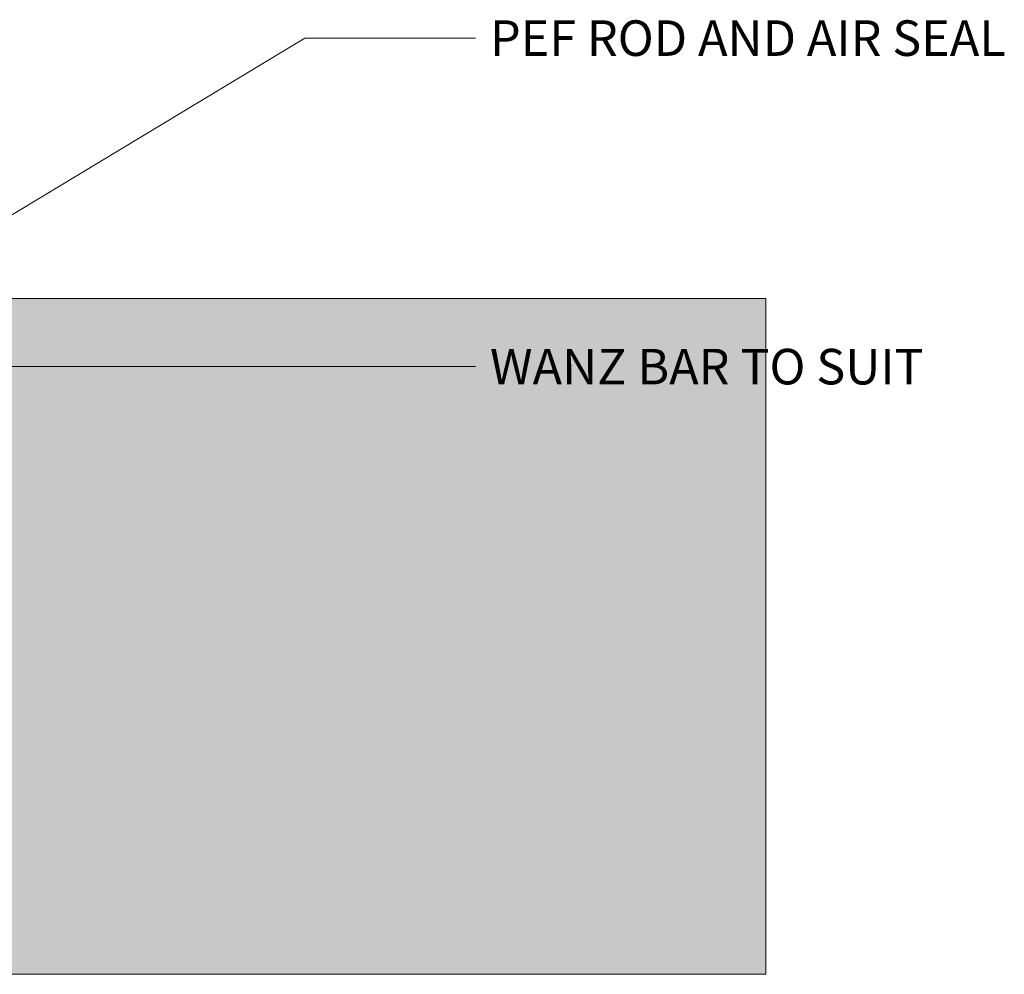
# Model space of a CAD drawing. Units: millimetres. Extents: x 164 to 997, y -96 to 582.
# Drawn here: x 781 to 920, y -96 to 38 of the extents above; entities that cross this region are included whole.
import ezdxf

# ---------------------------------------------------------------- set-up
doc = ezdxf.new("R2010")
doc.units = ezdxf.units.MM
for name, color, linetype, lineweight in [('A-DETL-GENF', 92, 'Continuous', 18), ('A-DETL-THIN', 151, 'Continuous', 18), ('G-ANNO-TEXT', 231, 'Continuous', 9)]:
    doc.layers.add(name, color=color, linetype=linetype, lineweight=lineweight)
doc.styles.add('Arial', font='arial.ttf', dxfattribs={"height": 5})

msp = doc.modelspace()

# ---------------------------------------------------------------- hatches: boundary and pattern name
at = {"layer": 'A-DETL-GENF'}
h = msp.add_hatch(dxfattribs=at)
h.set_pattern_fill('FP_2', style=0, pattern_type=2)
h.set_pattern_definition([(50, (0, 0), (7.287275, -0.63726), [0.762, -8.382]), (355, (0, 0), (-1.409327, 7.64191), [0.6096, -6.706]), (100.451, (0.607, -0.053), (5.87795, 7.00443), [0.6476, -7.124]), (46.184, (0, 2.032), (10.84306, -1.68125), [1.143, -12.573]), (96.636, (0.904, 1.892), (9.49595, 9.89667), [0.9714, -10.685]), (351.184, (0, 2.032), (9.49595, 9.89655), [0.9144, -10.058]), (21, (1.016, 1.524), (6.064644, -4.0903), [0.762, -8.382]), (326, (1.016, 1.524), (2.47225, 7.36702), [0.6096, -6.706]), (71.451, (1.521, 1.183), (8.536783, 3.276526), [0.6476, -7.124]), (37.5, (0, 0), (0.123613, 3.382164), [0.33528, -6.289, 0.33528, -6.472, -6.731]), (37.5, (0, 0), (0.123613, 3.382164), [-13.432, 0.33528, -6.396]), (7.5, (0, 0), (2.672828, 4.007156), [0.33528, -3.546, 0.33528, -6.137, -2.565]), (7.5, (0, 0), (2.672828, 4.007156), [-10.353, 0.33528, -2.23]), (327.5, (-2.266, 0), (5.423402, -0.228828), [0.33528, -2.205, 0.33528, -7.59, -10.516]), (327.5, (-2.266, 0), (5.423402, -0.228828), [-10.465, 0.33528, -10.18]), (317.5, (-3.282, 0), (5.924998, 1.017432), [0.33528, -2.967, 0.33528, -4.928, -7.468]), (317.5, (-3.282, 0), (5.924998, 1.017432), [-8.565, 0.33528, -7.132])])
h.paths.add_polyline_path([(886.3, -95.93), (886.3, -0.93), (663.8, -0.93), (663.8, -95.93)])

# ---------------------------------------------------------------- linework, layer by layer
at = {"layer": 'A-DETL-THIN'}
for p, q in [((886.3, -0.93), (663.8, -0.93)), ((693.64, -0.93), (882.55, -0.93)), ((886.3, -95.93), (886.3, -0.93)), ((663.8, -95.93), (886.3, -95.93))]:
    msp.add_line(p, q, dxfattribs=at)
at = {"layer": 'G-ANNO-TEXT', "color": 250}
for p, q in [((767.79, 3.27), (821.52, 35.68)), ((821.52, 35.68), (845.51, 35.68)), ((650.07, -10.5), (845.51, -10.5))]:
    msp.add_line(p, q, dxfattribs=at)

# ---------------------------------------------------------------- texts
at = {"layer": 'G-ANNO-TEXT', "color": 7, "insert": (847.54, 38.18), "char_height": 5, "width": 99.4093, "attachment_point": 1, "style": 'Arial', "bg_fill": 3, "box_fill_scale": 1.25, "bg_fill_color": 256, "bg_fill_true_color": 13158600, "bg_fill_transparency": 0}
msp.add_mtext('PEF ROD AND AIR SEAL', dxfattribs=at)

# ---------------------------------------------------------------- next in the draw order: texts
at = {"layer": 'G-ANNO-TEXT', "color": 7, "insert": (847.54, -8), "char_height": 5, "width": 81.692, "attachment_point": 1, "style": 'Arial', "bg_fill": 3, "box_fill_scale": 1.25, "bg_fill_color": 256, "bg_fill_true_color": 13158600, "bg_fill_transparency": 0}
msp.add_mtext('WANZ BAR TO SUIT', dxfattribs=at)

doc.saveas('drawing.dxf')
